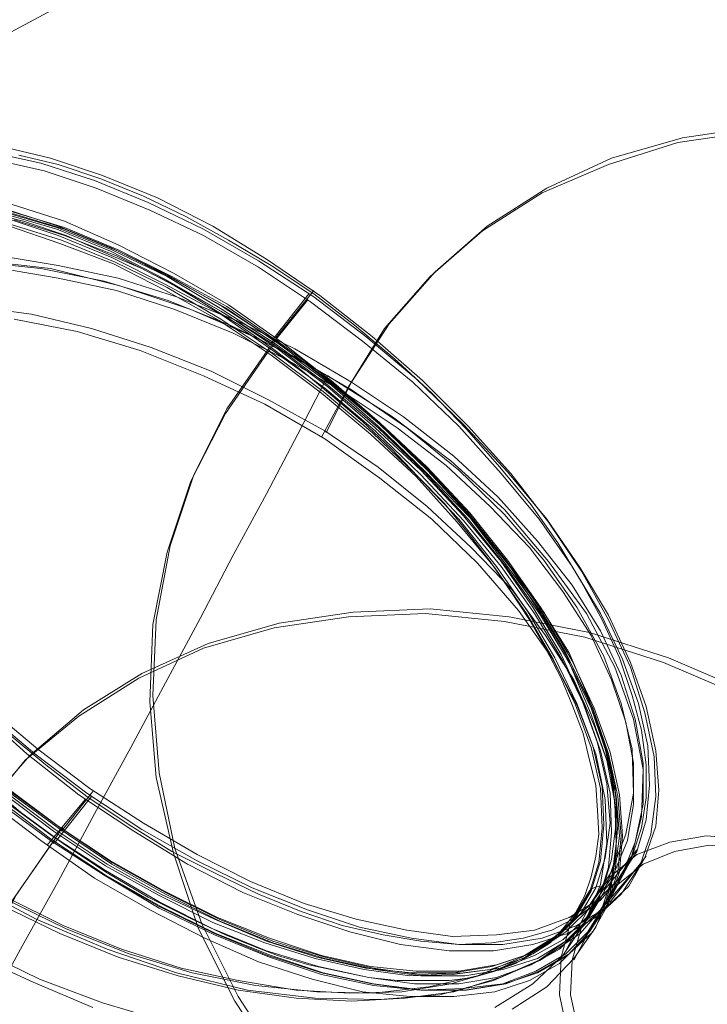
# Model space of a CAD drawing. Units: millimetres. Extents: x -15475 to 913, y -7674 to 7364.
# Drawn here: x -6016 to -5520, y 1322 to 2033 of the extents above; entities that cross this region are included whole.
import ezdxf

# ---------------------------------------------------------------- set-up
doc = ezdxf.new("R2010")
doc.units = ezdxf.units.MM

# ---------------------------------------------------------------- blocks, each defined once
blk = doc.blocks.new('WMF0')
at = {"color": 254, "lineweight": 0}
for points in [[(1349.597, -471.234), (1345.356, -468.791), (1340.973, -466.706), (1336.517, -464.91), (1331.989, -463.472), (1327.461, -462.466), (1322.934, -461.748), (1318.406, -461.46), (1314.022, -461.532), (1309.638, -462.035), (1305.47, -462.826), (1301.517, -464.047), (1297.708, -465.628), (1294.115, -467.569), (1290.809, -469.869), (1287.791, -472.384), (1285.06, -475.331), (1282.688, -478.421), (1280.604, -481.87)], [(1349.884, -477.199), (1346.434, -475.331), (1342.913, -473.749), (1339.32, -472.6), (1335.726, -471.881), (1332.061, -471.593), (1328.539, -471.665), (1325.162, -472.168), (1321.928, -473.103), (1318.981, -474.468), (1316.25, -476.193), (1313.879, -478.277), (1311.794, -480.649), (1310.07, -483.308)], [(1349.668, -477.415), (1346.291, -475.546), (1342.769, -473.965), (1339.104, -472.887), (1335.511, -472.096), (1331.917, -471.809), (1328.396, -471.881), (1324.946, -472.384), (1321.784, -473.39), (1318.766, -474.684), (1316.035, -476.409), (1313.663, -478.493), (1311.579, -480.864), (1309.926, -483.523)], [(1293.037, -498.256), (1295.265, -500.268), (1297.637, -502.137), (1300.152, -503.79), (1302.595, -505.299), (1305.111, -506.593), (1307.626, -507.599), (1309.998, -508.389), (1312.297, -508.964), (1314.525, -509.252), (1316.538, -509.252), (1318.334, -508.964), (1319.915, -508.461), (1321.281, -507.671), (1322.359, -506.665), (1322.359, -506.665), (1323.221, -505.371), (1323.724, -503.934), (1323.94, -502.209), (1323.868, -500.412), (1323.437, -498.4), (1322.79, -496.316), (1321.784, -494.16), (1320.562, -491.932), (1319.053, -489.704), (1317.328, -487.476), (1315.388, -485.32), (1313.304, -483.236), (1311.004, -481.224), (1308.632, -479.355), (1306.189, -477.702), (1303.745, -476.193), (1301.23, -474.899), (1298.715, -473.893), (1296.343, -473.103), (1293.971, -472.528)], [(1322.862, -504.94), (1323.293, -503.646), (1323.509, -502.281), (1323.509, -500.772), (1323.293, -499.19), (1322.862, -497.609), (1322.287, -495.885), (1321.496, -494.16), (1320.562, -492.435), (1319.484, -490.638), (1318.262, -488.913), (1316.825, -487.189), (1315.316, -485.464), (1313.735, -483.811), (1312.01, -482.23), (1310.213, -480.721), (1308.345, -479.283), (1306.404, -477.99), (1304.464, -476.84), (1302.523, -475.762), (1300.583, -474.827), (1298.643, -474.037), (1296.702, -473.39), (1294.906, -472.959)], [(1293.324, -498.328), (1295.624, -500.268), (1297.996, -502.065), (1300.511, -503.718), (1303.027, -505.155), (1305.542, -506.377), (1308.057, -507.383), (1310.429, -508.174), (1312.801, -508.677), (1314.957, -508.964), (1316.969, -508.964), (1318.766, -508.677), (1320.347, -508.102), (1321.64, -507.311), (1322.718, -506.305), (1322.718, -506.305), (1323.437, -505.012), (1323.94, -503.574), (1324.084, -501.921), (1323.94, -500.125), (1323.509, -498.112), (1322.79, -496.1), (1321.784, -493.944), (1320.49, -491.788), (1318.981, -489.56), (1317.184, -487.404), (1315.172, -485.248), (1313.016, -483.164), (1310.716, -481.224), (1308.345, -479.427), (1305.829, -477.774), (1303.314, -476.337), (1300.799, -475.115), (1298.355, -474.109), (1295.912, -473.318), (1293.612, -472.815)], [(1293.828, -473.175), (1296.055, -473.678), (1298.427, -474.468), (1300.871, -475.474), (1303.314, -476.624), (1305.829, -478.061), (1308.201, -479.643), (1310.573, -481.439), (1312.872, -483.308), (1314.957, -485.32), (1316.897, -487.476), (1318.622, -489.56), (1320.131, -491.716), (1321.425, -493.872), (1322.431, -495.956), (1323.149, -497.969), (1323.581, -499.909), (1323.652, -501.706), (1323.509, -503.287), (1323.078, -504.724), (1322.287, -505.946), (1321.281, -506.952), (1319.987, -507.743), (1318.406, -508.318), (1316.681, -508.533), (1314.669, -508.605), (1312.585, -508.318), (1310.285, -507.815), (1307.914, -507.096), (1305.47, -506.09), (1303.027, -504.868), (1300.583, -503.431), (1298.14, -501.85), (1295.768, -500.053), (1293.54, -498.184)], [(1294.259, -475.402), (1296.702, -476.193), (1299.146, -477.199), (1301.661, -478.421), (1304.176, -479.858), (1306.692, -481.511), (1309.063, -483.308), (1311.363, -485.248), (1313.519, -487.332), (1315.531, -489.488), (1317.256, -491.644), (1318.837, -493.8), (1320.131, -496.028), (1321.137, -498.184), (1321.856, -500.197), (1322.287, -502.137), (1322.431, -504.006), (1322.287, -505.659), (1321.784, -507.096), (1321.065, -508.389), (1319.987, -509.396), (1318.622, -510.186), (1317.113, -510.761), (1315.316, -511.049), (1313.304, -511.049), (1311.076, -510.761), (1308.776, -510.258), (1306.404, -509.468), (1303.889, -508.461), (1301.374, -507.24), (1298.858, -505.802), (1296.343, -504.149), (1293.971, -502.353)], [(1293.899, -502.425), (1296.343, -504.221), (1298.786, -505.802), (1301.302, -507.311), (1303.817, -508.533), (1306.332, -509.539), (1308.704, -510.33), (1311.076, -510.833), (1313.232, -511.049), (1315.244, -511.049), (1317.041, -510.761), (1318.55, -510.258), (1319.915, -509.468), (1320.922, -508.389), (1320.922, -508.389), (1321.712, -507.168), (1322.215, -505.659), (1322.359, -504.006), (1322.215, -502.209), (1321.784, -500.268), (1321.065, -498.184), (1320.059, -496.1), (1318.766, -493.872), (1317.184, -491.716), (1315.46, -489.488), (1313.447, -487.404), (1311.291, -485.32), (1309.063, -483.38), (1306.62, -481.583), (1304.176, -480.002), (1301.661, -478.493), (1299.146, -477.271), (1296.63, -476.265), (1294.187, -475.546)], [(1294.546, -475.187), (1296.99, -475.977), (1299.433, -477.055), (1301.949, -478.349), (1304.464, -479.786), (1306.907, -481.511), (1309.279, -483.38), (1311.507, -485.32), (1313.663, -487.404), (1315.603, -489.632), (1317.328, -491.788), (1318.837, -494.088), (1320.059, -496.244), (1320.993, -498.472), (1321.712, -500.556), (1322.071, -502.496), (1322.143, -504.365), (1321.928, -506.018), (1321.425, -507.527), (1320.634, -508.749), (1319.556, -509.827), (1318.191, -510.617), (1316.609, -511.12), (1314.741, -511.336), (1312.729, -511.336), (1310.573, -511.12), (1308.273, -510.546), (1305.829, -509.755), (1303.386, -508.677), (1300.871, -507.383), (1298.355, -505.946), (1295.912, -504.221), (1293.54, -502.425)], [(1294.618, -475.546), (1296.99, -476.265), (1299.433, -477.271), (1301.877, -478.493), (1304.392, -479.858), (1306.764, -481.511), (1309.135, -483.236), (1311.363, -485.176), (1313.519, -487.189), (1315.46, -489.273), (1317.184, -491.429), (1318.694, -493.585), (1319.987, -495.669), (1320.922, -497.825), (1321.64, -499.837), (1322.071, -501.706), (1322.215, -503.503), (1322.071, -505.155), (1321.568, -506.593), (1320.85, -507.815), (1319.844, -508.821), (1318.55, -509.611), (1316.969, -510.114), (1315.244, -510.402), (1313.232, -510.402), (1311.148, -510.114), (1308.848, -509.611), (1306.476, -508.893), (1304.033, -507.886), (1301.589, -506.665), (1299.146, -505.299), (1296.702, -503.646), (1294.331, -501.921)], [(1293.899, -502.425), (1296.343, -504.221), (1298.786, -505.802), (1301.302, -507.24), (1303.817, -508.461), (1306.261, -509.468), (1308.704, -510.258), (1311.004, -510.761), (1313.16, -511.049), (1315.172, -510.977), (1316.969, -510.761), (1318.478, -510.186), (1319.844, -509.396), (1320.85, -508.389), (1320.85, -508.389), (1321.64, -507.096), (1322.071, -505.659), (1322.287, -504.006), (1322.143, -502.209), (1321.712, -500.268), (1320.993, -498.184), (1319.987, -496.1), (1318.694, -493.944), (1317.113, -491.716), (1315.388, -489.56), (1313.375, -487.404), (1311.291, -485.392), (1308.992, -483.452), (1306.62, -481.655), (1304.105, -480.074), (1301.589, -478.636), (1299.074, -477.343), (1296.63, -476.337), (1294.187, -475.618)], [(1294.187, -475.618), (1296.63, -476.337), (1299.074, -477.343), (1301.589, -478.636), (1304.105, -480.074), (1306.62, -481.655), (1308.992, -483.452), (1311.291, -485.392), (1313.375, -487.404), (1315.388, -489.56), (1317.113, -491.716), (1318.694, -493.944), (1319.987, -496.1), (1320.993, -498.184), (1321.712, -500.268), (1322.143, -502.209), (1322.287, -504.006), (1322.071, -505.659), (1321.64, -507.096), (1320.85, -508.389), (1319.844, -509.396), (1318.478, -510.186), (1316.969, -510.761), (1315.172, -510.977), (1313.16, -511.049), (1311.004, -510.761), (1308.704, -510.258), (1306.261, -509.468), (1303.817, -508.461), (1301.302, -507.24), (1298.786, -505.802), (1296.343, -504.221), (1293.899, -502.425)], [(1294.043, -502.281), (1296.415, -504.006), (1298.858, -505.587), (1301.302, -507.024), (1303.745, -508.246), (1306.189, -509.252), (1308.56, -509.971), (1310.86, -510.474), (1312.944, -510.761), (1314.957, -510.761), (1316.681, -510.474), (1318.262, -509.899), (1319.556, -509.18), (1320.562, -508.174), (1320.562, -508.174), (1321.353, -506.88), (1321.784, -505.443), (1321.928, -503.862), (1321.856, -502.065), (1321.425, -500.125), (1320.706, -498.112), (1319.7, -496.028), (1318.406, -493.872), (1316.897, -491.716), (1315.172, -489.632), (1313.232, -487.548), (1311.148, -485.536), (1308.848, -483.595), (1306.476, -481.87), (1304.105, -480.217), (1301.589, -478.852), (1299.146, -477.63), (1296.702, -476.624), (1294.331, -475.834)], [(1294.043, -502.281), (1296.415, -504.006), (1298.858, -505.587), (1301.302, -507.024), (1303.745, -508.246), (1306.189, -509.252), (1308.56, -509.971), (1310.86, -510.474), (1312.944, -510.761), (1314.957, -510.761), (1316.681, -510.474), (1318.262, -509.899), (1319.556, -509.18), (1320.562, -508.174), (1320.562, -508.174), (1321.353, -506.88), (1321.784, -505.443), (1321.928, -503.862), (1321.856, -502.065), (1321.425, -500.125), (1320.706, -498.112), (1319.7, -496.028), (1318.406, -493.872), (1316.897, -491.716), (1315.172, -489.632), (1313.232, -487.548), (1311.148, -485.536), (1308.848, -483.595), (1306.476, -481.87), (1304.105, -480.217), (1301.589, -478.852), (1299.146, -477.63), (1296.702, -476.624), (1294.331, -475.834)], [(1294.331, -501.85), (1296.702, -503.574), (1299.146, -505.227), (1301.589, -506.593), (1304.033, -507.815), (1306.476, -508.821), (1308.848, -509.539), (1311.076, -510.042), (1313.16, -510.33), (1315.172, -510.258), (1316.897, -510.042), (1318.406, -509.468), (1319.7, -508.749), (1320.778, -507.743), (1320.778, -507.743), (1321.496, -506.521), (1321.928, -505.084), (1322.143, -503.431), (1322, -501.706), (1321.568, -499.765), (1320.85, -497.753), (1319.844, -495.669), (1318.622, -493.585), (1317.113, -491.429), (1315.388, -489.273), (1313.447, -487.189), (1311.363, -485.176), (1309.135, -483.308), (1306.764, -481.583), (1304.32, -479.93), (1301.877, -478.565), (1299.433, -477.343), (1296.99, -476.337), (1294.618, -475.618)], [(1294.331, -501.85), (1296.702, -503.574), (1299.146, -505.227), (1301.589, -506.593), (1304.033, -507.815), (1306.476, -508.821), (1308.848, -509.539), (1311.076, -510.042), (1313.16, -510.33), (1315.172, -510.258), (1316.897, -510.042), (1318.406, -509.468), (1319.7, -508.749), (1320.778, -507.743), (1320.778, -507.743), (1321.496, -506.521), (1321.928, -505.084), (1322.143, -503.431), (1322, -501.706), (1321.568, -499.765), (1320.85, -497.753), (1319.844, -495.669), (1318.622, -493.585), (1317.113, -491.429), (1315.388, -489.273), (1313.447, -487.189), (1311.363, -485.176), (1309.135, -483.308), (1306.764, -481.583), (1304.32, -479.93), (1301.877, -478.565), (1299.433, -477.343), (1296.99, -476.337), (1294.618, -475.618)], [(1293.612, -501.778), (1294.977, -502.928), (1296.918, -504.365), (1298.858, -505.659), (1300.799, -506.808), (1301.805, -507.311), (1302.811, -507.815), (1304.32, -508.533), (1305.758, -509.108), (1306.692, -509.468), (1308.129, -509.899), (1309.495, -510.186), (1310.86, -510.474), (1312.154, -510.617), (1313.375, -510.617), (1314.525, -510.617), (1315.603, -510.474), (1316.609, -510.186), (1317.544, -509.827), (1318.334, -509.396), (1319.125, -508.893), (1319.7, -508.246), (1320.275, -507.527), (1320.706, -506.737), (1320.993, -505.874), (1321.209, -504.94), (1321.353, -503.934), (1321.281, -502.856), (1321.209, -501.706), (1320.922, -500.556), (1320.634, -499.334), (1320.131, -498.041), (1319.628, -496.819), (1318.909, -495.453), (1318.191, -494.16), (1317.328, -492.866), (1316.394, -491.501), (1315.388, -490.207), (1314.31, -488.842), (1313.088, -487.62), (1311.866, -486.326), (1310.573, -485.104), (1309.207, -483.955), (1307.842, -482.805), (1306.404, -481.727), (1304.967, -480.721), (1303.458, -479.786), (1302.02, -478.924), (1300.511, -478.133), (1299.002, -477.487), (1297.062, -476.624), (1295.121, -475.977), (1293.324, -475.546)], [(1294.69, -475.905), (1296.99, -476.624), (1299.361, -477.558), (1301.805, -478.78), (1304.248, -480.146), (1306.62, -481.727), (1308.992, -483.523), (1311.148, -485.392), (1313.232, -487.332), (1315.172, -489.417), (1316.897, -491.501), (1318.334, -493.585), (1319.628, -495.741), (1320.562, -497.753), (1321.281, -499.765), (1321.712, -501.634), (1321.856, -503.431), (1321.64, -505.012), (1321.209, -506.377), (1320.49, -507.599), (1319.484, -508.605), (1318.191, -509.396), (1316.681, -509.899), (1314.957, -510.186), (1313.016, -510.186), (1310.932, -509.971), (1308.704, -509.468), (1306.332, -508.677), (1303.961, -507.743), (1301.517, -506.521), (1299.074, -505.155), (1296.702, -503.574), (1294.402, -501.85)], [(1294.474, -476.193), (1296.774, -476.983), (1299.218, -477.918), (1301.589, -479.139), (1304.033, -480.505), (1306.404, -482.086), (1308.704, -483.811), (1310.932, -485.679), (1313.016, -487.62), (1314.885, -489.704), (1316.609, -491.788), (1318.047, -493.872), (1319.269, -495.956), (1320.275, -498.041), (1320.993, -499.981), (1321.425, -501.85), (1321.496, -503.646), (1321.353, -505.227), (1320.922, -506.593), (1320.203, -507.815), (1319.125, -508.821), (1317.903, -509.611), (1316.394, -510.114), (1314.669, -510.33), (1312.729, -510.402), (1310.644, -510.114), (1308.417, -509.611), (1306.117, -508.893), (1303.745, -507.958), (1301.302, -506.737), (1298.858, -505.371), (1296.487, -503.79), (1294.187, -502.065)], [(1294.474, -476.193), (1296.774, -476.983), (1299.218, -477.918), (1301.589, -479.139), (1304.033, -480.505), (1306.404, -482.086), (1308.704, -483.811), (1310.932, -485.679), (1313.016, -487.62), (1314.885, -489.704), (1316.609, -491.788), (1318.047, -493.872), (1319.269, -495.956), (1320.275, -498.041), (1320.993, -499.981), (1321.425, -501.85), (1321.496, -503.646), (1321.353, -505.227), (1320.922, -506.593), (1320.203, -507.815), (1319.125, -508.821), (1317.903, -509.611), (1316.394, -510.114), (1314.669, -510.33), (1312.729, -510.402), (1310.644, -510.114), (1308.417, -509.611), (1306.117, -508.893), (1303.745, -507.958), (1301.302, -506.737), (1298.858, -505.371), (1296.487, -503.79), (1294.187, -502.065)], [(1294.546, -476.121), (1296.846, -476.84), (1299.289, -477.846), (1301.661, -478.996), (1304.105, -480.433), (1306.476, -482.014), (1308.776, -483.739), (1311.004, -485.608), (1313.016, -487.548), (1314.957, -489.56), (1316.681, -491.716), (1318.119, -493.8), (1319.34, -495.885), (1320.347, -497.969), (1321.065, -499.909), (1321.496, -501.778), (1321.568, -503.503), (1321.425, -505.155), (1320.993, -506.521), (1320.275, -507.743), (1319.197, -508.749), (1317.975, -509.468), (1316.466, -509.971), (1314.741, -510.258), (1312.801, -510.258), (1310.716, -510.042), (1308.488, -509.539), (1306.189, -508.821), (1303.817, -507.815), (1301.374, -506.665), (1298.93, -505.299), (1296.559, -503.718), (1294.259, -501.993)], [(1294.259, -501.993), (1296.559, -503.718), (1298.93, -505.299), (1301.374, -506.665), (1303.817, -507.815), (1306.189, -508.821), (1308.488, -509.539), (1310.716, -510.042), (1312.801, -510.258), (1314.741, -510.258), (1316.466, -509.971), (1317.975, -509.468), (1319.197, -508.749), (1320.275, -507.743), (1320.275, -507.743), (1320.993, -506.521), (1321.425, -505.155), (1321.568, -503.503), (1321.496, -501.778), (1321.065, -499.909), (1320.347, -497.969), (1319.34, -495.885), (1318.119, -493.8), (1316.681, -491.716), (1314.957, -489.56), (1313.016, -487.548), (1311.004, -485.608), (1308.776, -483.739), (1306.476, -482.014), (1304.105, -480.433), (1301.661, -478.996), (1299.289, -477.846), (1296.846, -476.84), (1294.546, -476.121)], [(1294.331, -499.262), (1296.127, -500.772), (1297.996, -502.209), (1299.936, -503.503), (1301.877, -504.724), (1303.889, -505.73), (1305.829, -506.665), (1307.77, -507.455), (1309.638, -508.102), (1311.507, -508.533), (1313.232, -508.821), (1314.957, -508.964), (1316.466, -508.893), (1317.903, -508.677), (1319.197, -508.318), (1320.418, -507.671), (1321.425, -506.952), (1322.215, -506.018), (1322.862, -504.94)], [(1294.043, -477.558), (1296.702, -477.99), (1299.433, -478.565), (1302.092, -479.427), (1304.823, -480.505), (1307.482, -481.799), (1310.07, -483.308), (1312.441, -484.889), (1314.741, -486.686), (1316.753, -488.554), (1318.55, -490.566), (1320.131, -492.579), (1321.425, -494.663), (1322.359, -496.675), (1323.006, -498.687), (1323.365, -500.7), (1323.365, -502.568), (1323.006, -504.293), (1322.359, -505.874), (1321.425, -507.383), (1320.131, -508.605), (1318.622, -509.683), (1316.825, -510.474), (1314.741, -511.12), (1312.513, -511.408), (1310.07, -511.552), (1307.554, -511.408), (1304.895, -511.049), (1302.164, -510.402), (1299.433, -509.539), (1296.774, -508.461), (1294.115, -507.168)], [(1294.043, -477.558), (1296.702, -477.99), (1299.433, -478.565), (1302.092, -479.427), (1304.823, -480.505), (1307.482, -481.799), (1310.07, -483.308), (1312.441, -484.889), (1314.741, -486.686), (1316.753, -488.554), (1318.55, -490.566), (1320.131, -492.579), (1321.425, -494.663), (1322.359, -496.675), (1323.006, -498.687), (1323.365, -500.7), (1323.365, -502.568), (1323.006, -504.293), (1322.359, -505.874), (1321.425, -507.383), (1320.131, -508.605), (1318.622, -509.683), (1316.825, -510.474), (1314.741, -511.12), (1312.513, -511.408), (1310.07, -511.552), (1307.554, -511.408), (1304.895, -511.049), (1302.164, -510.402), (1299.433, -509.539), (1296.774, -508.461), (1294.115, -507.168)], [(1293.253, -477.774), (1296.343, -478.133), (1299.505, -478.924), (1302.739, -480.002), (1305.901, -481.367), (1308.992, -483.02), (1308.992, -483.02), (1311.938, -484.889), (1314.597, -486.901), (1317.041, -489.129), (1319.053, -491.501), (1320.778, -493.872), (1322.071, -496.316), (1322.934, -498.687), (1323.365, -500.987), (1323.293, -503.143), (1322.79, -505.155), (1321.856, -506.88), (1320.49, -508.461), (1318.694, -509.683), (1316.538, -510.617), (1314.094, -511.264), (1311.363, -511.48), (1308.417, -511.408), (1305.326, -511.049), (1302.092, -510.258), (1298.93, -509.18), (1295.696, -507.815), (1292.606, -506.162)], [(1293.109, -477.846), (1295.912, -478.133), (1298.786, -478.708), (1301.661, -479.571), (1304.536, -480.721), (1307.339, -482.086), (1310.07, -483.667), (1312.585, -485.392), (1314.957, -487.332), (1317.041, -489.345), (1318.837, -491.429), (1320.347, -493.585), (1321.568, -495.813), (1322.359, -497.969), (1322.862, -500.053), (1322.934, -502.065), (1322.574, -503.934), (1321.928, -505.659), (1320.922, -507.168), (1319.484, -508.533), (1317.831, -509.539), (1315.819, -510.402), (1313.591, -510.905), (1311.076, -511.192), (1308.488, -511.12), (1305.686, -510.833), (1302.811, -510.258), (1299.936, -509.396), (1297.062, -508.246), (1294.259, -506.88)], [(1293.109, -477.846), (1295.912, -478.133), (1298.786, -478.708), (1301.661, -479.571), (1304.536, -480.721), (1307.339, -482.086), (1310.07, -483.667), (1312.585, -485.392), (1314.957, -487.332), (1317.041, -489.345), (1318.837, -491.429), (1320.347, -493.585), (1321.568, -495.813), (1322.359, -497.969), (1322.862, -500.053), (1322.934, -502.065), (1322.574, -503.934), (1321.928, -505.659), (1320.922, -507.168), (1319.484, -508.533), (1317.831, -509.539), (1315.819, -510.402), (1313.591, -510.905), (1311.076, -511.192), (1308.488, -511.12), (1305.686, -510.833), (1302.811, -510.258), (1299.936, -509.396), (1297.062, -508.246), (1294.259, -506.88)], [(1294.331, -506.808), (1296.918, -508.102), (1299.577, -509.18), (1302.308, -510.042), (1304.895, -510.617), (1307.554, -511.049), (1309.998, -511.192), (1312.369, -511.12), (1314.597, -510.761), (1316.538, -510.186), (1318.334, -509.396), (1319.844, -508.389), (1321.065, -507.168), (1322, -505.802), (1322, -505.802), (1322.646, -504.221), (1322.934, -502.568), (1322.934, -500.7), (1322.574, -498.831), (1321.928, -496.891), (1320.993, -494.878), (1319.7, -492.866), (1318.191, -490.854), (1316.394, -488.985), (1314.382, -487.117), (1312.154, -485.392), (1309.782, -483.811), (1307.267, -482.374), (1304.68, -481.08), (1302.02, -480.002), (1299.361, -479.139), (1296.702, -478.565), (1294.115, -478.133)], [(1306.62, -481.296), (1308.345, -479.139)], [(1292.821, -479.858), (1295.48, -480.217), (1298.211, -480.864), (1300.942, -481.727), (1303.673, -482.805), (1306.261, -484.098), (1308.848, -485.536), (1311.291, -487.189), (1313.519, -488.985), (1315.531, -490.854), (1317.4, -492.794), (1318.909, -494.878), (1320.203, -496.891), (1321.137, -498.975), (1321.856, -500.987), (1322.143, -502.928), (1322.143, -504.796), (1321.856, -506.593), (1321.209, -508.174), (1320.203, -509.611), (1318.981, -510.905), (1317.4, -511.911)], [(1298.283, -511.839), (1295.552, -510.689), (1292.893, -509.468)], [(1308.129, -479.283), (1306.476, -481.367)], [(1308.057, -479.571), (1306.62, -481.367)], [(1293.037, -509.18), (1295.84, -510.546), (1298.715, -511.624), (1301.589, -512.486)], [(1316.609, -511.839), (1318.334, -510.761), (1319.7, -509.468), (1320.706, -507.958), (1320.706, -507.958), (1321.425, -506.233), (1321.712, -504.365), (1321.64, -502.353), (1321.209, -500.268), (1320.347, -498.041), (1319.197, -495.885), (1317.687, -493.729), (1315.819, -491.573), (1313.735, -489.56), (1311.363, -487.692), (1308.848, -485.895), (1306.117, -484.314), (1303.314, -483.02), (1300.439, -481.87), (1297.565, -481.008), (1294.69, -480.433)], [(1306.548, -481.439), (1306.548, -481.583), (1306.404, -481.727), (1306.332, -481.87)], [(1306.476, -481.367), (1306.476, -481.511), (1306.404, -481.511)], [(1306.261, -481.942), (1304.32, -484.745), (1302.739, -487.835), (1301.661, -491.069), (1301.014, -494.375), (1300.871, -497.897), (1301.158, -501.346), (1301.949, -504.796), (1303.098, -508.246), (1304.751, -511.552), (1306.836, -514.714), (1309.207, -517.589), (1312.01, -520.319), (1315.1, -522.691)], [(1306.332, -481.727), (1304.392, -484.53), (1302.883, -487.548), (1301.805, -490.782), (1301.158, -494.16), (1301.014, -497.609), (1301.302, -501.131), (1302.02, -504.581), (1303.242, -508.03), (1304.895, -511.336), (1306.907, -514.426), (1309.351, -517.373), (1312.082, -520.032), (1315.172, -522.475)], [(1306.332, -481.87), (1306.261, -481.942)], [(1276.508, -542.023), (1278.448, -538.646), (1280.388, -535.268), (1282.257, -531.962), (1284.197, -528.584), (1286.066, -525.278), (1287.863, -522.044), (1289.731, -518.738), (1291.456, -515.504), (1293.253, -512.342), (1294.977, -509.18), (1296.702, -506.09), (1298.355, -502.999), (1300.008, -499.981), (1301.589, -497.034), (1303.17, -494.088), (1304.68, -491.213), (1306.189, -488.41), (1307.626, -485.679), (1308.992, -483.02)], [(1310.07, -483.308), (1308.92, -485.608)], [(1309.926, -483.523), (1308.704, -485.823)], [(1331.27, -499.55), (1327.821, -497.609), (1324.299, -496.1), (1320.706, -494.95), (1317.041, -494.232), (1313.447, -493.872), (1309.926, -494.016), (1306.548, -494.519), (1303.314, -495.453), (1300.367, -496.819), (1297.637, -498.544), (1295.193, -500.556), (1293.181, -502.999), (1291.456, -505.659)], [(1331.414, -499.334), (1328.036, -497.394), (1324.515, -495.885), (1320.922, -494.735), (1317.256, -494.016), (1313.663, -493.657), (1310.141, -493.8), (1306.764, -494.303), (1303.53, -495.238), (1300.511, -496.603), (1297.852, -498.256), (1295.409, -500.34), (1293.324, -502.712), (1291.672, -505.443)], [(1298.283, -501.993), (1296.846, -503.79)], [(1296.199, -504.437), (1297.924, -502.353)], [(1298.211, -502.209), (1296.559, -504.293)], [(1296.702, -503.934), (1294.762, -506.737), (1293.253, -509.755), (1292.103, -512.989), (1291.528, -516.367), (1291.312, -519.816), (1291.6, -523.338), (1292.39, -526.788), (1293.612, -530.165), (1295.193, -533.471), (1297.277, -536.633), (1299.721, -539.58), (1302.452, -542.239), (1305.542, -544.611)], [(1296.774, -503.79), (1296.702, -503.934)], [(1296.918, -503.718), (1296.918, -503.646), (1296.846, -503.718), (1296.774, -503.79)], [(1296.559, -504.149), (1294.618, -506.952), (1293.109, -509.971), (1292.031, -513.205), (1291.384, -516.582), (1291.24, -520.032), (1291.528, -523.553), (1292.246, -527.003), (1293.468, -530.453), (1295.121, -533.759), (1297.133, -536.849), (1299.577, -539.796), (1302.38, -542.455), (1305.398, -544.898)], [(1296.559, -504.293), (1296.487, -504.365), (1296.487, -504.293)], [(1331.486, -505.515), (1329.833, -504.652), (1328.036, -504.149), (1326.24, -504.006), (1324.587, -504.293), (1323.078, -504.868), (1321.856, -505.874), (1320.993, -507.096)], [(1331.342, -505.874), (1329.689, -505.084), (1328.036, -504.581), (1326.383, -504.437), (1324.802, -504.724), (1323.365, -505.299), (1322.215, -506.233), (1321.425, -507.383)], [(1323.078, -504.652), (1321.64, -506.449)], [(1321.496, -507.311), (1323.293, -505.227)], [(1323.509, -504.94), (1321.856, -507.024)], [(1320.922, -506.521), (1320.059, -507.958), (1319.628, -509.539), (1319.556, -511.264), (1319.915, -512.989), (1320.706, -514.642), (1321.856, -516.079), (1323.293, -517.301)], [(1320.993, -506.449), (1320.922, -506.521)], [(1321.568, -506.377), (1321.281, -506.305), (1320.993, -506.449)], [(1320.993, -507.096), (1319.772, -509.396)], [(1321.353, -506.808), (1320.562, -508.174), (1320.131, -509.683), (1320.059, -511.264), (1320.418, -512.917), (1321.137, -514.426), (1322.215, -515.792), (1323.581, -516.942)], [(1321.856, -507.024), (1321.784, -507.024), (1321.712, -507.024)], [(1321.425, -507.383), (1320.203, -509.683)]]:
    blk.add_lwpolyline(points, dxfattribs=at)

msp = doc.modelspace()

# ---------------------------------------------------------------- block references
at = {"xscale": 15.8117766112, "yscale": 15.8117766112, "zscale": 15.8117766112}
msp.add_blockref('WMF0', (-26491.22, 9413.13), dxfattribs=at)

doc.saveas('drawing.dxf')
